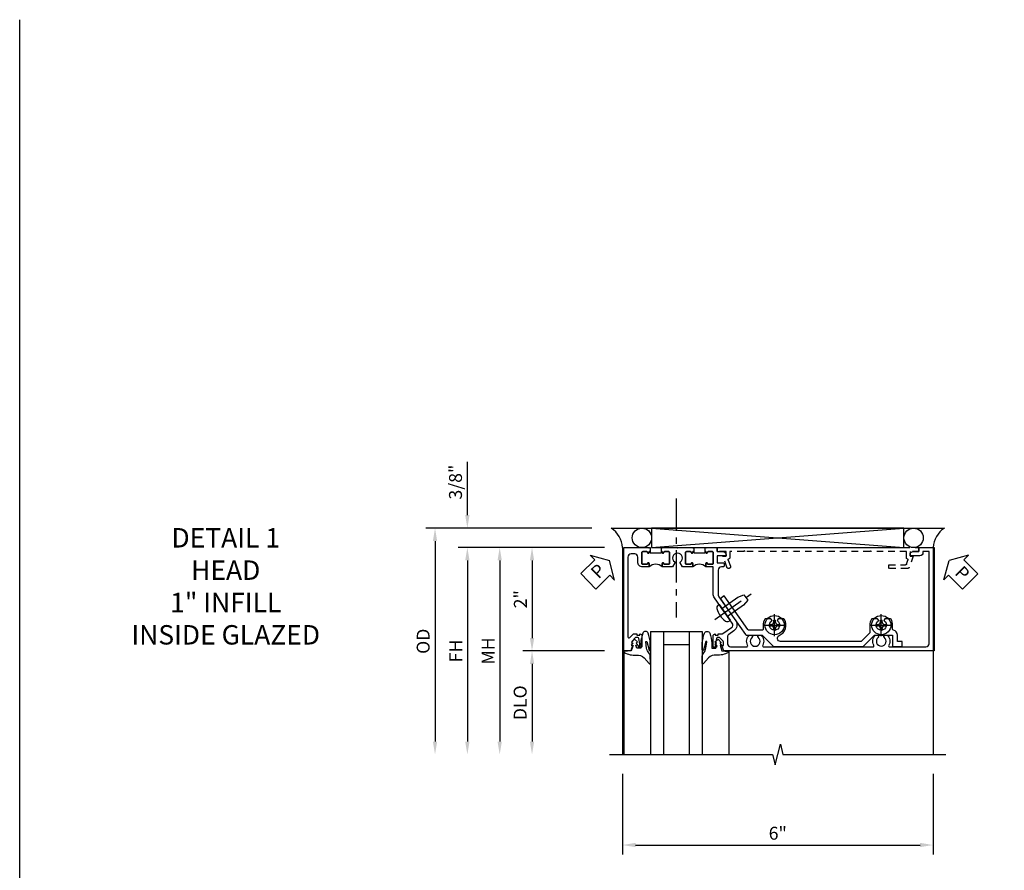
# Model space of a CAD drawing. Extents: x 0 to 157, y 0 to 101.
# Drawn here: x 0 to 19, y 85 to 101 of the extents above; entities that cross this region are included whole.
import ezdxf

# ---------------------------------------------------------------- set-up
doc = ezdxf.new("R2010")
doc.units = 0
doc.header["$LTSCALE"] = 0.5
doc.header["$MEASUREMENT"] = 0
doc.linetypes.add('CENTER', pattern=[2, 1.25, -0.25, 0.25, -0.25])
doc.linetypes.add('HIDDEN', pattern=[0.375, 0.25, -0.125])
doc.layers.get('0').update_dxf_attribs({"color": 4, "linetype": 'CONTINUOUS'})
for name, color, linetype in [('CENTER', 1, 'CENTER'), ('DIME', 2, 'CONTINUOUS'), ('FORMAT', 7, 'CONTINUOUS'), ('HIDDEN', 3, 'HIDDEN'), ('TEXT', 3, 'CONTINUOUS')]:
    doc.layers.add(name, color=color, linetype=linetype)
doc.styles.get("Standard").update_dxf_attribs({"font": 'arial.ttf'})
doc.dimstyles.new('EXT_ON-OFF', dxfattribs={"dimscale": 2, "dimtxt": 0.125, "dimasz": 0.125, "dimexe": 0.09, "dimexo": 0.1875, "dimgap": 0.05, "dimtad": 3, "dimdec": 5, "dimzin": 3, "dimdsep": 46, "dimlunit": 5, "dimtxsty": 'STANDARD', "dimcen": 0, "dimse2": 1, "dimazin": 0, "dimtfac": 1, "dimtdec": 4, "dimtofl": 0, "dimtmove": 0, "dimatfit": 0, "dimfxl": 1, "dimfrac": 2, "dimtolj": 1, "dimtzin": 3, "dimarcsym": 0})
doc.dimstyles.new('EXT_ON-ON', dxfattribs={"dimscale": 2, "dimtxt": 0.125, "dimasz": 0.125, "dimexe": 0.09, "dimexo": 0.1875, "dimgap": 0.05, "dimtad": 3, "dimdec": 5, "dimzin": 3, "dimdsep": 46, "dimlunit": 5, "dimtxsty": 'STANDARD', "dimcen": 0, "dimazin": 0, "dimtfac": 1, "dimtdec": 4, "dimtofl": 0, "dimtmove": 0, "dimatfit": 0, "dimfxl": 1, "dimfrac": 2, "dimtolj": 1, "dimtzin": 3, "dimarcsym": 0})

# ---------------------------------------------------------------- blocks, each defined once
blk = doc.blocks.new('B977108')
for p, q in [((-0.026, 0.186), (0, 0.186)), ((-0.026, -0.186), (0, -0.186))]:
    blk.add_line(p, q)
blk.add_lwpolyline([(0, 0.186), (0, -0.186)], close=True)
blk.add_lwpolyline([(0, 0.095), (0.375, 0.095), (0.5, 0.065), (0.5, -0.065), (0.375, -0.095), (0, -0.095)])
for centre, radius, start, end in [((0.312, 0), 0.422, 159.6298, 200.3702), ((-0.026, 0.126), 0.061, 90, 159.6298), ((-0.026, -0.126), 0.061, 200.3702, 270)]:
    blk.add_arc(centre, radius, start, end)
at = {"layer": 'CENTER'}
blk.add_line((-0.235, 0), (0.625, 0), dxfattribs=at)
blk = doc.blocks.new('B028400H')
for p, q in [((-0.099, 0.015), (-0.099, -0.015)), ((-0.099, 0.015), (-0.065, 0.015)), ((-0.015, 0.099), (0.015, 0.099)), ((-0.015, 0.099), (-0.015, 0.065)), ((0.015, 0.099), (0.015, 0.065)), ((0.065, 0.015), (0.099, 0.015)), ((0.099, 0.015), (0.099, -0.015)), ((-0.099, -0.015), (-0.065, -0.015)), ((-0.015, -0.065), (-0.015, -0.099)), ((-0.015, -0.099), (0.015, -0.099)), ((0.015, -0.065), (0.015, -0.099)), ((0.065, -0.015), (0.099, -0.015))]:
    blk.add_line(p, q)
blk.add_circle((0, 0), 0.186)
for centre, start, end in [((-0.065, 0.065), 270, 0), ((0.065, 0.065), 180, 270), ((-0.065, -0.065), 0, 89.9999), ((0.065, -0.065), 90, 180)]:
    blk.add_arc(centre, 0.0498, start, end)
at = {"layer": 'CENTER'}
for p, q in [((0, 0.212), (0, -0.212)), ((-0.212, 0), (0.212, 0))]:
    blk.add_line(p, q, dxfattribs=at)
blk = doc.blocks.new('B601VG261')
blk.add_lwpolyline([(0.196, 1.47), (0.199, 1.49), (0.22, 1.487), (0.683, 1.811, 0.244698), (0.692, 1.828), (0.692, 2.136), (0.91, 2.354), (0.91, 4.089), (0.692, 4.307), (0.692, 4.655), (0.91, 4.655), (0.91, 4.843), (0.816, 4.843), (0.816, 4.749), (0.692, 4.749, 0.355889), (0.6, 4.674, -0.355889), (0.58, 4.658), (0.5, 4.658, 0.136083), (0.386, 4.627, 0.26329), (0.377, 4.609), (0.377, 4.509), (0.413, 4.488, -3.731905), (0.413, 4.388), (0.377, 4.367), (0.377, 4.267, 0.26329), (0.386, 4.249, 0.136083), (0.5, 4.218), (0.64, 4.218, -0.198912), (0.654, 4.212), (0.816, 4.05), (0.816, 2.489, -0.810539), (0.701, 2.465, 0.451012), (0.387, 2.564, 0.263282), (0.377, 2.547), (0.377, 2.446), (0.413, 2.425, -3.767541), (0.413, 2.326), (0.377, 2.305), (0.377, 2.204, 0.263282), (0.387, 2.187, 0.136091), (0.5, 2.156), (0.578, 2.156, -0.414214), (0.598, 2.136), (0.598, 1.882, -0.244698), (0.585, 1.857), (-0.067, 1.4), (-0.03, 1.348, 0.414214), (0.011, 1.341)], format="xyb", close=True)
blk = doc.blocks.new('B601VG561')
for name, p, rotation in [('B977108', (1.412, -0.254), 35.00000000000099), ('B601VG261', (0, 0), 270), ('B028400H', (2.376, -0.5), 89.99999999999999), ('B028400H', (4.438, -0.5), 89.99999999999999)]:
    blk.add_blockref(name, p, dxfattribs=dict(rotation=rotation))
blk = doc.blocks.new('B601VG026')
blk.add_lwpolyline([(0.935, 4.438), (0.92, 4.423), (0.92, 2.015), (0.935, 2), (0.92, 1.985), (0.92, 1.716), (0.799, 1.716, 0.338704), (0.78, 1.701, -0.439208), (0.754, 1.688), (0.641, 1.729, 1), (0.617, 1.663), (0.834, 1.584), (0.834, 1.646), (0.92, 1.646), (0.92, 1.476), (1, 1.476), (1, 5.372), (0.92, 5.372), (0.92, 5.202), (0.834, 5.202), (0.834, 5.264), (0.617, 5.185, 0.315299), (0.594, 5.152), (0.594, 4.794), (0.664, 4.794), (0.664, 5.114, -0.315299), (0.677, 5.132), (0.754, 5.16, -0.439208), (0.78, 5.147, 0.338704), (0.799, 5.132), (0.92, 5.132), (0.92, 4.453)], format="xyb", close=True)
blk = doc.blocks.new('B027074-M')
blk.add_lwpolyline([(0.062, 0.144), (0.035, 0.149), (0.069, 0.257), (0.13, 0.261), (0.205, 0.259), (0.195, 0.29, 0.12571), (-0.037, 0.341, -0.226084), (-0.19, 0.391), (-0.286, 0.502, 0.644976), (-0.312, 0.49), (-0.31, 0.361, 0.151869), (-0.294, 0.316), (-0.255, 0.257, -0.029345), (-0.238, 0.205), (-0.221, 0.083, -0.653812), (-0.241, 0.076), (-0.285, 0.241, 0.888636), (-0.31, 0.239), (-0.31, 0.105, 0.064205), (-0.268, -0.084, 0.689636), (-0.165, -0.084, 0.070356), (-0.124, 0.105), (-0.124, 0.201), (-0.051, 0.201), (-0.029, 0.147), (-0.068, 0.142), (-0.034, 0.106), (-0.065, 0.084), (-0.004, 0.03), (0.052, 0.096), (0.027, 0.106)], format="xyb", close=True)
blk = doc.blocks.new('S451GT1000')
for p, q in [((-1, -0.625), (-1, -3)), ((0, -0.625), (-1, -0.625)), ((-0.75, -0.625), (-0.75, -3)), ((-0.25, -0.625), (-0.25, -3)), ((0, -0.625), (0, -3)), ((-0.25, -0.875), (-0.75, -0.875)), ((-1.518, -1), (-1.518, -3)), ((0.517, -1), (0.517, -3))]:
    blk.add_line(p, q)
at = {"rotation": 180}
blk.add_blockref('B027074-M', (-1.312, -0.742), dxfattribs=at)
at = {"xscale": -1, "rotation": 180}
blk.add_blockref('B027074-M', (0.312, -0.742), dxfattribs=at)
blk = doc.blocks.new('PSEAL1')
at = {"layer": 'TEXT', "color": 7}
for p, q in [((-0.575, 0.21), (-0.196, 0.21)), ((-0.575, 0.21), (-0.575, -0.21)), ((-0.196, 0.21), (-0.196, 0.338)), ((-0.196, 0.338), (0, 0)), ((-0.196, -0.338), (0, 0)), ((-0.575, -0.21), (-0.196, -0.21)), ((-0.196, -0.21), (-0.196, -0.338))]:
    blk.add_line(p, q, dxfattribs=at)
at = {"layer": 'TEXT', "color": 3}
blk.add_text('P', height=0.25, dxfattribs=at).set_placement((-0.413, -0.116))
blk = doc.blocks.new('PSEAL2')
at = {"layer": 'TEXT', "color": 7}
for p, q in [((0.196, 0.338), (0, 0)), ((0.196, 0.21), (0.196, 0.338)), ((0.575, 0.21), (0.196, 0.21)), ((0.575, 0.21), (0.575, -0.21)), ((0.196, -0.338), (0, 0)), ((0.196, -0.21), (0.196, -0.338)), ((0.575, -0.21), (0.196, -0.21))]:
    blk.add_line(p, q, dxfattribs=at)
at = {"layer": 'TEXT', "color": 3}
blk.add_text('P', height=0.25, dxfattribs=at).set_placement((0.247, -0.116))
blk = doc.blocks.new('*D297')
at = {"layer": 'DIME', "color": 0, "lineweight": -2, "transparency": 16777216}
for p, q in [((11.652, 86.734), (11.652, 85.179)), ((17.652, 86.734), (17.652, 85.179)), ((11.902, 85.359), (17.402, 85.359))]:
    blk.add_line(p, q, dxfattribs=at)
at = {"layer": 'DIME', "color": 0, "transparency": 16777216}
for points in [[(11.902, 85.401), (11.902, 85.318), (11.652, 85.359)], [(17.402, 85.401), (17.402, 85.318), (17.652, 85.359)]]:
    blk.add_solid(points, dxfattribs=at)
at = {"layer": 'DIME', "color": 0, "transparency": 16777216, "insert": (14.652, 85.587), "char_height": 0.25, "attachment_point": 5}
blk.add_mtext('\\A1;6"', dxfattribs=at)
blk = doc.blocks.new('*D298')
at = {"layer": 'DIME', "color": 0, "lineweight": -2, "transparency": 16777216}
for p, q in [((8.652, 91.734), (8.652, 92.762)), ((11.057, 91.484), (8.472, 91.484)), ((11.301, 91.109), (8.472, 91.109)), ((8.652, 90.859), (8.652, 90.609))]:
    blk.add_line(p, q, dxfattribs=at)
at = {"layer": 'DIME', "color": 0, "transparency": 16777216}
for points in [[(8.611, 91.734), (8.694, 91.734), (8.652, 91.484)], [(8.611, 90.859), (8.694, 90.859), (8.652, 91.109)]]:
    blk.add_solid(points, dxfattribs=at)
at = {"layer": 'DIME', "color": 0, "transparency": 16777216, "insert": (8.423, 92.373), "char_height": 0.25, "attachment_point": 5, "rotation": 90}
blk.add_mtext('\\A1;3/8"', dxfattribs=at)
blk = doc.blocks.new('*D299')
at = {"layer": 'DIME', "color": 0, "lineweight": -2, "transparency": 16777216}
for p, q in [((11.057, 91.484), (7.847, 91.484)), ((8.027, 91.234), (8.027, 87.359))]:
    blk.add_line(p, q, dxfattribs=at)
at = {"layer": 'DIME', "color": 0, "transparency": 16777216}
for points in [[(7.986, 91.234), (8.069, 91.234), (8.027, 91.484)], [(7.986, 87.359), (8.069, 87.359), (8.027, 87.109)]]:
    blk.add_solid(points, dxfattribs=at)
at = {"layer": 'DIME', "color": 0, "transparency": 16777216, "insert": (7.798, 89.297), "char_height": 0.25, "attachment_point": 5, "rotation": 90}
blk.add_mtext('\\A1;OD', dxfattribs=at)
blk = doc.blocks.new('*D300')
at = {"layer": 'DIME', "color": 0, "lineweight": -2, "transparency": 16777216}
for p, q in [((11.301, 91.109), (8.472, 91.109)), ((8.652, 90.859), (8.652, 87.359))]:
    blk.add_line(p, q, dxfattribs=at)
at = {"layer": 'DIME', "color": 0, "transparency": 16777216}
for points in [[(8.611, 90.859), (8.694, 90.859), (8.652, 91.109)], [(8.611, 87.359), (8.694, 87.359), (8.652, 87.109)]]:
    blk.add_solid(points, dxfattribs=at)
at = {"layer": 'DIME', "color": 0, "transparency": 16777216, "insert": (8.427, 89.109), "char_height": 0.25, "attachment_point": 5, "rotation": 90}
blk.add_mtext('\\A1;FH', dxfattribs=at)
blk = doc.blocks.new('*D301')
at = {"layer": 'DIME', "color": 0, "lineweight": -2, "transparency": 16777216}
for p, q in [((11.301, 91.109), (9.722, 91.109)), ((9.902, 90.859), (9.902, 89.359)), ((11.301, 89.109), (9.722, 89.109))]:
    blk.add_line(p, q, dxfattribs=at)
at = {"layer": 'DIME', "color": 0, "transparency": 16777216}
for points in [[(9.861, 90.859), (9.944, 90.859), (9.902, 91.109)], [(9.861, 89.359), (9.944, 89.359), (9.902, 89.109)]]:
    blk.add_solid(points, dxfattribs=at)
at = {"layer": 'DIME', "color": 0, "transparency": 16777216, "insert": (9.677, 90.109), "char_height": 0.25, "attachment_point": 5, "rotation": 90}
blk.add_mtext('\\A1;2"', dxfattribs=at)
blk = doc.blocks.new('*D302')
at = {"layer": 'DIME', "color": 0, "lineweight": -2, "transparency": 16777216}
for p, q in [((11.301, 89.109), (9.722, 89.109)), ((9.902, 88.859), (9.902, 87.359))]:
    blk.add_line(p, q, dxfattribs=at)
at = {"layer": 'DIME', "color": 0, "transparency": 16777216}
for points in [[(9.861, 88.859), (9.944, 88.859), (9.902, 89.109)], [(9.861, 87.359), (9.944, 87.359), (9.902, 87.109)]]:
    blk.add_solid(points, dxfattribs=at)
at = {"layer": 'DIME', "color": 0, "transparency": 16777216, "insert": (9.673, 88.109), "char_height": 0.25, "attachment_point": 5, "rotation": 90}
blk.add_mtext('\\A1;DLO', dxfattribs=at)
blk = doc.blocks.new('*D303')
at = {"layer": 'DIME', "color": 0, "lineweight": -2, "transparency": 16777216}
for p, q in [((11.301, 91.109), (9.097, 91.109)), ((9.277, 90.859), (9.277, 87.359))]:
    blk.add_line(p, q, dxfattribs=at)
at = {"layer": 'DIME', "color": 0, "transparency": 16777216}
for points in [[(9.236, 90.859), (9.319, 90.859), (9.277, 91.109)], [(9.236, 87.359), (9.319, 87.359), (9.277, 87.109)]]:
    blk.add_solid(points, dxfattribs=at)
at = {"layer": 'DIME', "color": 0, "transparency": 16777216, "insert": (9.052, 89.109), "char_height": 0.25, "attachment_point": 5, "rotation": 90}
blk.add_mtext('\\A1;MH', dxfattribs=at)
blk = doc.blocks.new('B601UTVG001A-1')
blk.add_lwpolyline([(0.691, 1.226), (0.691, 1.288), (0.669, 1.288), (0.669, 1.363, 0.153915), (0.665, 1.374), (0.547, 1.543, 0.414214), (0.463, 1.558), (0.267, 1.42), (0.246, 1.424), (0.242, 1.403), (-0.029, 1.214, -0.153915), (-0.109, 1.188), (-0.625, 1.188), (-0.625, 1.047), (-0.691, 1.047, -1), (-0.691, 1.078), (-0.69, 1.078, 0.414214), (-0.675, 1.093), (-0.675, 1.173, 0.414214), (-0.69, 1.188), (-0.905, 1.188, 0.414214), (-0.92, 1.173), (-0.92, 1.093, 0.414214), (-0.905, 1.078), (-0.905, 1.078, -1), (-0.905, 1.047), (-0.92, 1.047), (-0.92, 1.032), (-1, 1.032), (-1, 1.037), (-0.99, 1.047), (-1, 1.057), (-1, 1.268), (-0.92, 1.268), (-0.92, 1.376, -0.414214), (-0.858, 1.438), (-0.84, 1.438), (-0.84, 1.268), (-0.705, 1.268), (-0.705, 1.38, -0.414214), (-0.685, 1.4), (-0.645, 1.4, -0.414214), (-0.625, 1.38), (-0.625, 1.348, 0.414214), (-0.565, 1.288), (-0.08, 1.288, 0.153915), (-0.046, 1.299), (0.417, 1.624, -0.414214), (0.612, 1.589), (0.681, 1.492, 0.244698), (0.73, 1.466), (0.86, 1.466, 0.414214), (0.92, 1.526), (0.92, 1.838, 0.568098), (0.89, 1.855, -0.339754), (0.692, 1.887), (0.692, 1.931), (0.721, 1.948, -0.386545), (0.735, 1.945, 3.127286), (0.735, 2.056, -0.386545), (0.721, 2.053), (0.692, 2.07), (0.692, 2.114, -0.339754), (0.89, 2.146, 0.568098), (0.92, 2.163), (0.92, 4.275, 0.568098), (0.89, 4.293, -0.339754), (0.692, 4.325), (0.692, 4.369), (0.721, 4.386, -0.386545), (0.735, 4.383, 3.127286), (0.735, 4.493, -0.386545), (0.721, 4.49), (0.692, 4.507), (0.692, 4.551, -0.339754), (0.89, 4.583, 0.568098), (0.92, 4.601), (0.92, 5.302, 0.414214), (0.86, 5.362), (-0.92, 5.362), (-0.92, 5.244), (-0.902, 5.244, -0.414214), (-0.84, 5.182), (-0.84, 4.994), (-0.858, 4.994, -0.414214), (-0.92, 5.056), (-0.92, 5.164), (-1, 5.164), (-1, 5.462), (1, 5.462), (1, 1.393), (0.897, 1.357), (0.897, 1.386), (0.825, 1.386, 0.198912), (0.808, 1.379), (0.741, 1.312), (0.741, 1.269, 0.354119), (0.757, 1.25), (0.859, 1.228), (0.897, 1.228), (0.897, 1.257), (0.909, 1.257, -0.414214), (0.929, 1.237), (0.929, 1.208, -0.414214), (0.909, 1.188), (0.707, 1.188, -0.414214), (0.669, 1.226)], format="xyb", close=True)
blk = doc.blocks.new('B601UTVG001A-2')
blk.add_lwpolyline([(0.691, -0.226), (0.669, -0.226, -0.414214), (0.707, -0.188), (0.909, -0.188, -0.414214), (0.929, -0.208), (0.929, -0.237, -0.414214), (0.909, -0.257), (0.897, -0.257), (0.897, -0.228), (0.859, -0.228), (0.757, -0.25, 0.354119), (0.741, -0.269), (0.741, -0.312), (0.808, -0.379, 0.198912), (0.825, -0.386), (0.897, -0.386), (0.897, -0.357), (1, -0.393), (1, -0.538), (-1, -0.538), (-1, -0.057), (-0.99, -0.047), (-1, -0.037), (-1, -0.032), (-0.92, -0.032), (-0.92, -0.047), (-0.904, -0.047, -1), (-0.904, -0.078), (-0.905, -0.078, 0.414214), (-0.92, -0.093), (-0.92, -0.173, 0.414214), (-0.905, -0.188), (-0.69, -0.188, 0.414214), (-0.675, -0.173), (-0.675, -0.093, 0.414214), (-0.69, -0.078), (-0.69, -0.078, -1), (-0.69, -0.047), (-0.625, -0.047), (-0.625, -0.173, -0.414214), (-0.72, -0.268), (-0.815, -0.268, 0.414214), (-0.875, -0.328), (-0.875, -0.398, 0.414214), (-0.815, -0.458), (0.726, -0.458, 0.668179), (0.74, -0.424), (0.669, -0.353), (0.669, -0.288), (0.691, -0.288)], format="xyb", close=True)
blk = doc.blocks.new('B601UTVG001A-3')
blk.add_lwpolyline([(-1, 0.213), (-1, 0.49), (-0.99, 0.5), (-1, 0.51), (-1, 0.787), (-0.99, 0.797), (-1, 0.807), (-1, 0.813), (-0.92, 0.813), (-0.92, 0.797), (-0.905, 0.797, -1), (-0.905, 0.766), (-0.905, 0.766, 0.414214), (-0.92, 0.751), (-0.92, 0.671, 0.414214), (-0.905, 0.656), (-0.69, 0.656, 0.414214), (-0.675, 0.671), (-0.675, 0.751, 0.414214), (-0.69, 0.766), (-0.691, 0.766, -1), (-0.691, 0.797), (-0.625, 0.797), (-0.625, 0.599), (-0.706, 0.552, -0.386545), (-0.72, 0.555, 3.127286), (-0.72, 0.445, -0.386545), (-0.706, 0.448), (-0.625, 0.401), (-0.625, 0.203), (-0.691, 0.203, -1), (-0.691, 0.234), (-0.69, 0.234, 0.414214), (-0.675, 0.249), (-0.675, 0.329, 0.414214), (-0.69, 0.344), (-0.905, 0.344, 0.414214), (-0.92, 0.329), (-0.92, 0.249, 0.414214), (-0.905, 0.234), (-0.905, 0.234, -1), (-0.905, 0.203), (-0.92, 0.203), (-0.92, 0.187), (-1, 0.187), (-1, 0.193), (-0.99, 0.203)], format="xyb", close=True)
blk = doc.blocks.new('B601UTVG001A-1TB')
blk.add_lwpolyline([(-0.625, 0.797), (-0.6905, 0.797, 1), (-0.6905, 0.766), (-0.69, 0.766, -0.4142136), (-0.675, 0.751), (-0.675, 0.671, -0.4142136), (-0.69, 0.656), (-0.905, 0.656, -0.4142136), (-0.92, 0.671), (-0.92, 0.751, -0.4142136), (-0.905, 0.766), (-0.9045, 0.766, 1), (-0.9045, 0.797), (-0.92, 0.797), (-0.92, 0.8125), (-0.899, 0.8125), (-0.899, 1.0315), (-0.92, 1.0315), (-0.92, 1.047), (-0.9045, 1.047, 1), (-0.9045, 1.078), (-0.905, 1.078, -0.4142136), (-0.92, 1.093), (-0.92, 1.173, -0.4142136), (-0.905, 1.188), (-0.69, 1.188, -0.4142136), (-0.675, 1.173), (-0.675, 1.093, -0.4142136), (-0.69, 1.078), (-0.6905, 1.078, 1), (-0.6905, 1.047), (-0.625, 1.047, 0.4)], format="xyb", close=True)
blk = doc.blocks.new('B601UTVG001A-2TB')
blk.add_lwpolyline([(-0.625, 0.203, 0.4), (-0.625, -0.047), (-0.6905, -0.047, 1), (-0.6905, -0.078), (-0.69, -0.078, -0.4142136), (-0.675, -0.093), (-0.675, -0.173, -0.4142136), (-0.69, -0.188), (-0.905, -0.188, -0.4142136), (-0.92, -0.173), (-0.92, -0.093, -0.4142136), (-0.905, -0.078), (-0.9045, -0.078, 1), (-0.9045, -0.047), (-0.92, -0.047), (-0.92, -0.0315), (-0.899, -0.0315), (-0.899, 0.1875), (-0.92, 0.1875), (-0.92, 0.203), (-0.9045, 0.203, 1), (-0.9045, 0.234), (-0.905, 0.234, -0.4142136), (-0.92, 0.249), (-0.92, 0.329, -0.4142136), (-0.905, 0.344), (-0.69, 0.344, -0.4142136), (-0.675, 0.329), (-0.675, 0.249, -0.4142136), (-0.69, 0.234), (-0.6905, 0.234, 1), (-0.6905, 0.203)], format="xyb", close=True)
blk = doc.blocks.new('B601UTVG001A')
for name in ['B601UTVG001A-1', 'B601UTVG001A-1TB', 'B601UTVG001A-3', 'B601UTVG001A-2TB', 'B601UTVG001A-2']:
    blk.add_blockref(name, (0, 0))

msp = doc.modelspace()

# ---------------------------------------------------------------- linework, layer by layer
for p, q in [((11.432468, 91.48396), (17.871004, 91.48396)), ((12.213716, 91.48396), (17.089756, 91.10896)), ((12.213716, 91.10896), (17.089755, 91.48396)), ((11.652256, 91.10896), (11.652256, 87.10945)), ((17.652256, 91.10896), (17.652269, 87.109449))]:
    msp.add_line(p, q)
msp.add_lwpolyline([(12.213716, 91.48396), (12.213716, 91.10896), (17.089756, 91.10896), (17.089755, 91.48396)], close=True)
msp.add_lwpolyline([(11.402256, 87.10945), (14.552246, 87.10944), (14.602266, 86.90946), (14.702246, 87.30944), (14.752246, 87.10944), (17.902256, 87.10945)])
for centre in [(12.026216, 91.295792), (17.277256, 91.295792)]:
    msp.add_circle(centre, 0.1875)
for centre, radius, start, end in [((11.15642, 91.070259), 0.497344, 4.4630196, 56.2863119), ((18.143237, 91.073857), 0.492234, 123.5768616, 175.910637)]:
    msp.add_arc(centre, radius, start, end)
at = {"layer": 'CENTER'}
msp.add_line((12.690256, 92.05538), (12.690256, 89.75854), dxfattribs=at)
at = {"layer": 'FORMAT'}
msp.add_lwpolyline([(157.283007, 0), (0, 0), (0, 101.309303)], dxfattribs=at)

# ---------------------------------------------------------------- block references
for name, p, rotation in [('PSEAL1', (11.402251, 90.85896), 44.33067792755251), ('B601UTVG001A', (12.214256, 90.10896), 270), ('PSEAL2', (17.961721, 90.85896), 315.0000000000002)]:
    msp.add_blockref(name, p, dxfattribs=dict(rotation=rotation))
msp.add_blockref('B601VG561', (12.214256, 90.10896))
at = {"xscale": -1}
msp.add_blockref('S451GT1000', (12.19042, 90.10946), dxfattribs=at)
at = {"layer": 'HIDDEN', "xscale": -1, "rotation": 270}
msp.add_blockref('B601VG026', (12.006256, 90.10896), dxfattribs=at)

# ---------------------------------------------------------------- texts
at = {"layer": 'TEXT', "insert": (3.982354, 91.48396), "char_height": 0.375, "width": 7.34375, "attachment_point": 2}
msp.add_mtext('DETAIL 1\\PHEAD \\P1" INFILL\\PINSIDE GLAZED', dxfattribs=at)

# ---------------------------------------------------------------- dimensions: what is measured, and where the dimension line sits
at = {"layer": 'DIME'}
for base, p2, picture, middle in [((8.652256, 91.48396), (11.432468, 91.48396), '*D298', (8.422907, 92.373182)), ((9.902256, 89.10896), (11.676256, 89.10896), '*D301', (9.676744, 90.10896))]:
    dim = msp.add_linear_dim(base=base, p1=(11.676256, 91.10896), p2=p2, angle=90, dimstyle='EXT_ON-ON', override={"dimpost": '"'}, dxfattribs=at)
    dim.commit()
    dim.dimension.update_dxf_attribs({"geometry": picture, "text_midpoint": middle})
for base, p1, text, override, picture, middle in [((8.027256, 87.10945), (11.432468, 91.48396), 'OD', {"dimpost": '"'}, '*D299', (7.797907, 89.296705)), ((8.652256, 87.10945), (11.676256, 91.10896), 'FH', {"dimpost": '"'}, '*D300', (8.427256, 89.109205)), ((9.277256, 87.10945), (11.676256, 91.10896), 'MH', {"dimpost": '"', "dimadec": 5}, '*D303', (9.052256, 89.109205)), ((9.902256, 87.10945), (11.676256, 89.10896), 'DLO', {"dimpost": '"'}, '*D302', (9.672907, 88.109205))]:
    dim = msp.add_linear_dim(base=base, p1=p1, p2=(11.652256, 87.10945), angle=90, text=text, dimstyle='EXT_ON-OFF', override=override, dxfattribs=at)
    dim.commit()
    dim.dimension.update_dxf_attribs({"geometry": picture, "text_midpoint": middle})
dim = msp.add_linear_dim(base=(17.652256, 85.35945), p1=(11.652256, 87.10945), p2=(17.652256, 87.10945), dimstyle='EXT_ON-ON', override={"dimpost": '"'}, dxfattribs=at)
dim.commit()
dim.dimension.update_dxf_attribs({"geometry": '*D297', "text_midpoint": (14.652256, 85.587093)})

doc.saveas('drawing.dxf')
